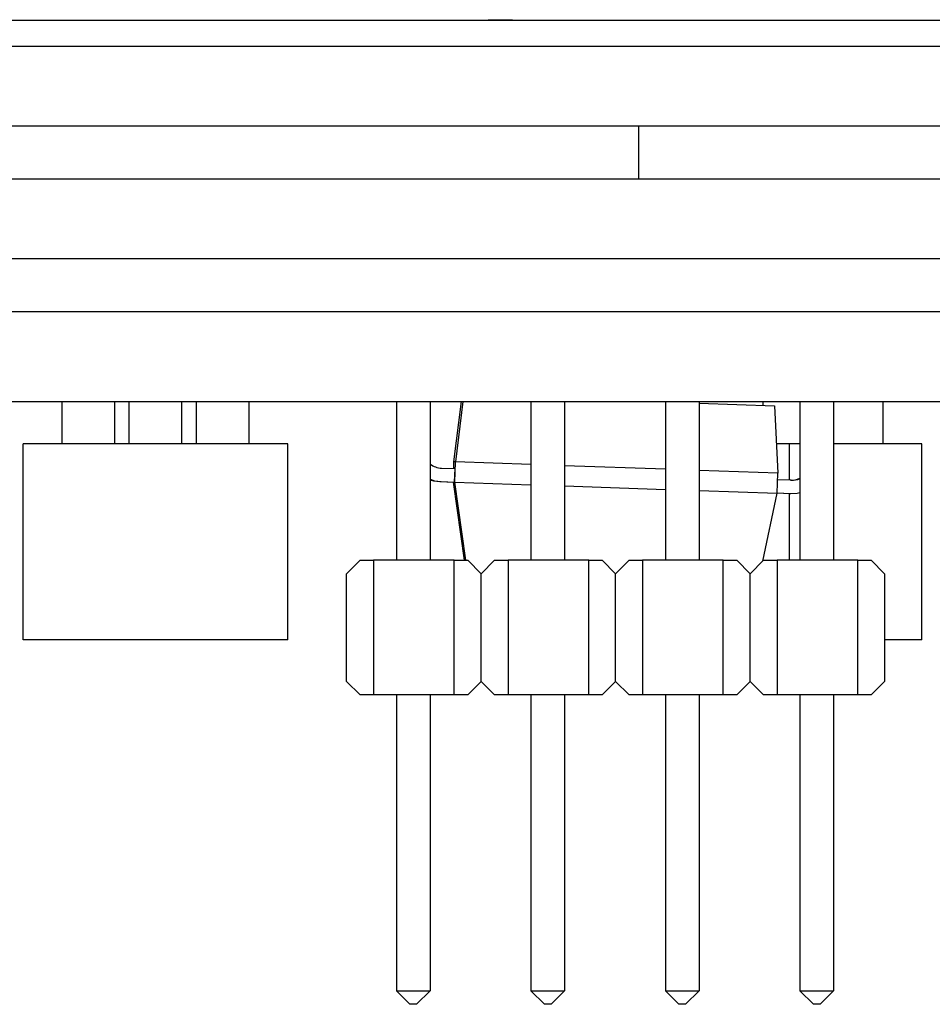
# Model space of a CAD drawing. Units: millimetres. Extents: x 39 to 509, y 92 to 395.
# Drawn here: x 214 to 248, y 117 to 154 of the extents above; entities that cross this region are included whole.
import ezdxf

# ---------------------------------------------------------------- set-up
doc = ezdxf.new("R2010")
doc.units = ezdxf.units.MM
doc.header["$LTSCALE"] = 2

msp = doc.modelspace()

# ---------------------------------------------------------------- linework, layer by layer
at = {"color": 7, "linetype": 'Continuous', "lineweight": 25}
for p, q in [((66.166, 154.339), (314.166, 154.339)), ((231.596, 154.351), (231.596, 154.339)), ((231.795, 154.351), (231.795, 154.339)), ((233.222, 154.339), (233.222, 154.351)), ((233.421, 154.339), (233.421, 154.351)), ((235.43, 154.339), (235.43, 154.351)), ((315.166, 153.339), (65.166, 153.339)), ((65.166, 150.339), (315.166, 150.339)), ((237.266, 150.339), (237.266, 148.339)), ((117.166, 148.339), (263.166, 148.339)), ((117.166, 145.339), (263.166, 145.339)), ((124.566, 143.339), (258.566, 143.339)), ((124.566, 139.939), (258.566, 139.939)), ((215.485, 139.939), (215.485, 138.339)), ((217.485, 138.339), (217.485, 139.939)), ((218.025, 139.939), (218.025, 138.339)), ((220.025, 138.339), (220.025, 139.939)), ((220.565, 139.939), (220.565, 138.339)), ((222.565, 138.339), (222.565, 139.939)), ((228.126, 139.939), (228.126, 133.939)), ((229.396, 139.939), (229.396, 133.939)), ((230.298, 137.656), (230.579, 139.939)), ((230.634, 139.939), (230.354, 137.655)), ((233.206, 139.939), (233.206, 133.939)), ((234.476, 139.939), (234.476, 133.939)), ((237.756, 139.939), (238.286, 139.92)), ((238.286, 139.939), (238.286, 133.939)), ((239.556, 139.939), (239.556, 133.939)), ((239.556, 139.876), (242.404, 139.777)), ((241.967, 139.939), (241.967, 139.792)), ((243.366, 139.939), (243.366, 133.939)), ((244.636, 139.939), (244.636, 133.939)), ((246.507, 138.339), (246.507, 139.939)), ((242.404, 139.777), (242.538, 137.231)), ((214.025, 130.939), (214.025, 138.339)), ((224.025, 138.339), (214.025, 138.339)), ((224.025, 130.939), (224.025, 138.339)), ((242.967, 138.339), (242.48, 138.339)), ((243.366, 138.339), (242.967, 138.339)), ((247.967, 138.339), (244.636, 138.339)), ((247.967, 130.939), (247.967, 138.339)), ((230.289, 137.403), (230.298, 137.656)), ((230.354, 137.655), (230.298, 137.656)), ((230.327, 136.894), (230.354, 137.655)), ((233.206, 137.556), (230.354, 137.655)), ((229.831, 137.419), (230.339, 137.401)), ((230.321, 136.894), (230.339, 137.401)), ((238.286, 137.379), (234.476, 137.512)), ((242.538, 137.231), (239.556, 137.335)), ((242.512, 136.469), (242.538, 137.231)), ((229.77, 136.912), (229.776, 136.912)), ((229.77, 136.912), (230.278, 136.895)), ((229.776, 136.912), (230.284, 136.894)), ((229.783, 136.912), (229.789, 136.912)), ((229.783, 136.912), (230.29, 136.894)), ((229.789, 136.912), (230.296, 136.894)), ((229.795, 136.912), (229.801, 136.912)), ((229.795, 136.912), (230.303, 136.894)), ((229.801, 136.912), (230.309, 136.894)), ((229.807, 136.912), (229.814, 136.911)), ((229.807, 136.912), (230.315, 136.894)), ((229.814, 136.911), (230.321, 136.894)), ((230.272, 136.895), (230.689, 133.939)), ((230.272, 136.895), (230.278, 136.895)), ((230.272, 136.895), (230.272, 136.895)), ((230.278, 136.895), (230.284, 136.894)), ((230.284, 136.894), (230.29, 136.894)), ((230.284, 136.894), (230.284, 136.894)), ((230.29, 136.894), (230.296, 136.894)), ((230.296, 136.894), (230.303, 136.894)), ((230.296, 136.894), (230.296, 136.894)), ((230.303, 136.894), (230.309, 136.894)), ((230.309, 136.894), (230.315, 136.894)), ((230.309, 136.894), (230.309, 136.894)), ((230.315, 136.894), (230.321, 136.894)), ((230.321, 136.894), (230.327, 136.894)), ((230.742, 133.939), (230.327, 136.894)), ((230.327, 136.894), (233.206, 136.793)), ((243.031, 136.959), (242.53, 136.977)), ((234.476, 136.749), (238.286, 136.616)), ((239.556, 136.572), (242.512, 136.469)), ((241.968, 133.912), (242.512, 136.469)), ((243.013, 136.452), (242.512, 136.469)), ((243.007, 136.452), (242.512, 136.469)), ((243.001, 136.452), (242.512, 136.469)), ((242.995, 136.452), (242.512, 136.469)), ((242.989, 136.452), (242.512, 136.469)), ((242.983, 136.452), (242.512, 136.469)), ((242.976, 136.452), (242.512, 136.468)), ((242.97, 136.452), (242.512, 136.468)), ((242.97, 136.452), (242.976, 136.452)), ((243.003, 136.452), (242.976, 136.452)), ((242.983, 136.452), (242.989, 136.452)), ((243.016, 136.451), (242.989, 136.452)), ((242.995, 136.452), (243.001, 136.452)), ((243.028, 136.451), (243.001, 136.452)), ((243.007, 136.452), (243.013, 136.452)), ((226.246, 133.431), (226.754, 133.939)), ((226.754, 133.939), (227.262, 133.939)), ((227.262, 133.939), (227.262, 128.859)), ((230.31, 133.939), (227.262, 133.939)), ((230.31, 128.859), (230.31, 133.939)), ((230.31, 133.939), (230.818, 133.939)), ((230.818, 133.939), (231.326, 133.431)), ((231.326, 133.431), (231.834, 133.939)), ((231.834, 133.939), (232.342, 133.939)), ((232.342, 133.939), (232.342, 128.859)), ((235.39, 133.939), (232.342, 133.939)), ((235.39, 128.859), (235.39, 133.939)), ((235.39, 133.939), (235.898, 133.939)), ((235.898, 133.939), (236.406, 133.431)), ((236.406, 133.431), (236.914, 133.939)), ((236.914, 133.939), (237.422, 133.939)), ((237.422, 133.939), (237.422, 128.859)), ((240.47, 133.939), (237.422, 133.939)), ((240.47, 128.859), (240.47, 133.939)), ((240.47, 133.939), (240.978, 133.939)), ((240.978, 133.939), (241.486, 133.431)), ((241.486, 133.431), (241.994, 133.939)), ((241.994, 133.939), (242.502, 133.939)), ((242.502, 133.939), (242.502, 128.859)), ((245.55, 133.939), (242.502, 133.939)), ((245.55, 128.859), (245.55, 133.939)), ((245.55, 133.939), (246.058, 133.939)), ((246.058, 133.939), (246.566, 133.431)), ((226.246, 129.367), (226.246, 133.431)), ((231.326, 129.367), (231.326, 133.431)), ((236.406, 129.367), (236.406, 133.431)), ((241.486, 129.367), (241.486, 133.431)), ((246.566, 133.431), (246.566, 129.367)), ((224.025, 130.939), (214.025, 130.939)), ((247.967, 130.939), (246.566, 130.939)), ((226.754, 128.859), (226.246, 129.367)), ((231.326, 129.367), (230.818, 128.859)), ((231.834, 128.859), (231.326, 129.367)), ((236.406, 129.367), (235.898, 128.859)), ((236.914, 128.859), (236.406, 129.367)), ((241.486, 129.367), (240.978, 128.859)), ((241.994, 128.859), (241.486, 129.367)), ((246.566, 129.367), (246.058, 128.859)), ((227.262, 128.859), (226.754, 128.859)), ((230.31, 128.859), (227.262, 128.859)), ((228.126, 128.859), (228.126, 117.683)), ((229.396, 128.859), (229.396, 117.683)), ((230.818, 128.859), (230.31, 128.859)), ((232.342, 128.859), (231.834, 128.859)), ((235.39, 128.859), (232.342, 128.859)), ((233.206, 128.859), (233.206, 117.683)), ((234.476, 128.859), (234.476, 117.683)), ((235.898, 128.859), (235.39, 128.859)), ((237.422, 128.859), (236.914, 128.859)), ((240.47, 128.859), (237.422, 128.859)), ((238.286, 128.859), (238.286, 117.683)), ((239.556, 128.859), (239.556, 117.683)), ((240.978, 128.859), (240.47, 128.859)), ((242.502, 128.859), (241.994, 128.859)), ((245.55, 128.859), (242.502, 128.859)), ((243.366, 128.859), (243.366, 117.683)), ((244.636, 128.859), (244.636, 117.683)), ((246.058, 128.859), (245.55, 128.859)), ((228.126, 117.683), (229.396, 117.683)), ((228.126, 117.683), (228.634, 117.175)), ((228.888, 117.175), (229.396, 117.683)), ((233.206, 117.683), (234.476, 117.683)), ((233.206, 117.683), (233.714, 117.175)), ((233.968, 117.175), (234.476, 117.683)), ((238.286, 117.683), (239.556, 117.683)), ((238.286, 117.683), (238.794, 117.175)), ((239.048, 117.175), (239.556, 117.683)), ((243.366, 117.683), (244.636, 117.683)), ((243.366, 117.683), (243.874, 117.175)), ((244.128, 117.175), (244.636, 117.683)), ((228.888, 117.175), (228.634, 117.175)), ((233.968, 117.175), (233.714, 117.175)), ((239.048, 117.175), (238.794, 117.175)), ((244.128, 117.175), (243.874, 117.175))]:
    msp.add_line(p, q, dxfattribs=at)
at = {"color": 1, "linetype": 'Continuous', "lineweight": 25}
for p, q in [((242.967, 136.962), (242.967, 138.339)), ((242.967, 133.939), (242.967, 136.452))]:
    msp.add_line(p, q, dxfattribs=at)
at = {"color": 7, "linetype": 'Continuous', "lineweight": 25, "flags": 128}
for points in [[(229.396, 136.998), (229.567, 136.944), (229.814, 136.911)], [(229.396, 136.995), (229.561, 136.945), (229.807, 136.912)], [(229.396, 136.993), (229.554, 136.945), (229.801, 136.912)], [(229.396, 136.991), (229.548, 136.945), (229.795, 136.912)], [(229.396, 136.989), (229.542, 136.945), (229.789, 136.912)], [(229.396, 136.986), (229.536, 136.945), (229.783, 136.912)], [(229.396, 136.984), (229.53, 136.945), (229.776, 136.912)], [(229.396, 136.982), (229.523, 136.945), (229.77, 136.912)], [(243.366, 136.489), (243.262, 136.467), (243.013, 136.452)]]:
    msp.add_lwpolyline(points, dxfattribs=at)
at = {"color": 7, "linetype": 'Continuous', "lineweight": 25}
for centre, start, end in [((229.858, 138.181), 232.708, 268.0033), ((243.014, 137.722), 269.4046, 297.4818), ((243.021, 137.721), 269.1725, 296.9591), ((243.027, 137.721), 269.4044, 296.4388), ((243.033, 137.721), 269.1723, 295.9208), ((243.051, 137.721), 268.0041, 294.3803), ((243.039, 137.721), 269.4043, 295.4051), ((243.058, 137.721), 268.0036, 293.8713), ((243.045, 137.721), 269.172, 294.8918)]:
    msp.add_arc(centre, 0.762, start, end, dxfattribs=at)
msp.add_open_spline([(232.511, 154.339), (232.385, 154.339), (232.141, 154.339), (231.836, 154.339), (231.633, 154.339), (231.609, 154.339), (231.596, 154.339)], degree=3, knots=[0, 0, 0, 0, 0.258815, 0.499788, 0.74144, 1, 1, 1, 1], dxfattribs=at)

doc.saveas('drawing.dxf')
